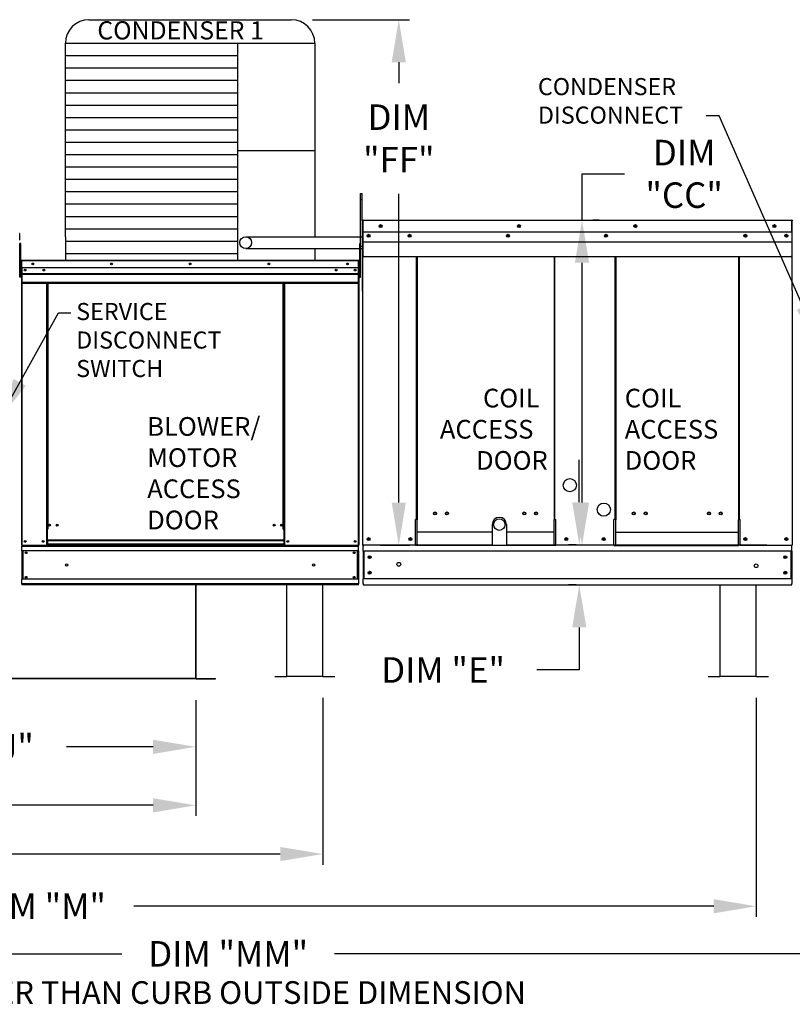
# Model space of a CAD drawing. Units: inches. Extents: x -1 to 297, y -262 to 0.
# Drawn here: x 111 to 165, y -134 to -65 of the extents above; entities that cross this region are included whole.
import ezdxf

# ---------------------------------------------------------------- set-up
doc = ezdxf.new("R2010")
doc.units = ezdxf.units.IN
doc.header["$LTSCALE"] = 4
doc.header["$MEASUREMENT"] = 0
doc.dimstyles.new('MOD', dxfattribs={"dimscale": 1.5, "dimtxt": 1.2, "dimasz": 2, "dimexe": 0.5, "dimexo": 1, "dimgap": 1, "dimtad": 0, "dimtih": 1, "dimtoh": 1, "dimdec": 4, "dimlfac": 1.333333, "dimzin": 0, "dimdsep": 46, "dimtxsty": 'Standard', "dimcen": 0.09, "dimdle": 0.125, "dimadec": 0, "dimazin": 0, "dimtfac": 1, "dimtdec": 4, "dimtix": 1, "dimtofl": 0, "dimtmove": 0, "dimatfit": 3, "dimfxl": 1, "dimfrac": 2, "dimtolj": 1, "dimtzin": 0, "dimarcsym": 0})

# ---------------------------------------------------------------- blocks, each defined once
blk = doc.blocks.new('*D16')
at = {"color": 0, "lineweight": -2, "transparency": 16777216}
for p, q in [((132.084, -112.404), (132.084, -124.166)), ((60.562, -112.56), (60.562, -124.166)), ((63.562, -123.416), (88.823, -123.416)), ((129.084, -123.416), (103.823, -123.416))]:
    blk.add_line(p, q, dxfattribs=at)
at = {"color": 0, "transparency": 16777216}
for points in [[(63.562, -122.916), (63.562, -123.916), (60.562, -123.416)], [(129.084, -122.916), (129.084, -123.916), (132.084, -123.416)]]:
    blk.add_solid(points, dxfattribs=at)
at = {"layer": 'DEFPOINTS', "color": 0, "transparency": 16777216}
for p in [(60.562, -111.06), (132.084, -110.904), (132.084, -123.416)]:
    blk.add_point(p, dxfattribs=at)
at = {"color": 0, "transparency": 16777216, "insert": (96.323, -123.416), "char_height": 1.8, "attachment_point": 5}
blk.add_mtext('\\A1;DIM "LL"', dxfattribs=at)
blk = doc.blocks.new('*D17')
at = {"color": 0, "lineweight": -2, "transparency": 16777216}
for p, q in [((60.562, -112.56), (60.562, -120.731)), ((123.12, -112.56), (123.12, -120.731)), ((63.562, -119.981), (88.241, -119.981)), ((120.12, -119.981), (101.441, -119.981))]:
    blk.add_line(p, q, dxfattribs=at)
at = {"color": 0, "transparency": 16777216}
for points in [[(63.562, -119.481), (63.562, -120.481), (60.562, -119.981)], [(120.12, -119.481), (120.12, -120.481), (123.12, -119.981)]]:
    blk.add_solid(points, dxfattribs=at)
at = {"layer": 'DEFPOINTS', "color": 0, "transparency": 16777216}
for p in [(60.562, -111.06), (123.12, -111.06), (123.12, -119.981)]:
    blk.add_point(p, dxfattribs=at)
at = {"color": 0, "transparency": 16777216, "insert": (94.841, -119.981), "char_height": 1.8, "attachment_point": 5}
blk.add_mtext('\\A1;DIM "L"', dxfattribs=at)
blk = doc.blocks.new('*D1')
at = {"color": 0, "lineweight": -2, "transparency": 16777216}
for p, q in [((189.686, -112.407), (189.686, -131.204)), ((60.562, -112.56), (60.562, -131.204)), ((63.562, -130.454), (117.91, -130.454)), ((186.686, -130.454), (132.91, -130.454))]:
    blk.add_line(p, q, dxfattribs=at)
at = {"color": 0, "transparency": 16777216}
for points in [[(63.562, -129.954), (63.562, -130.954), (60.562, -130.454)], [(186.686, -129.954), (186.686, -130.954), (189.686, -130.454)]]:
    blk.add_solid(points, dxfattribs=at)
at = {"layer": 'DEFPOINTS', "color": 0, "transparency": 16777216}
for p in [(60.562, -111.06), (189.686, -110.907), (189.686, -130.454)]:
    blk.add_point(p, dxfattribs=at)
at = {"color": 0, "transparency": 16777216, "insert": (125.41, -130.454), "char_height": 1.8, "attachment_point": 5}
blk.add_mtext('\\A1;DIM "MM"', dxfattribs=at)
blk = doc.blocks.new('*D0')
at = {"color": 0, "lineweight": -2, "transparency": 16777216}
for p, q in [((162.64, -112.407), (162.64, -127.848)), ((60.562, -112.56), (60.562, -127.848)), ((63.562, -127.098), (105.555, -127.098)), ((159.64, -127.098), (118.755, -127.098))]:
    blk.add_line(p, q, dxfattribs=at)
at = {"color": 0, "transparency": 16777216}
for points in [[(63.562, -126.598), (63.562, -127.598), (60.562, -127.098)], [(159.64, -126.598), (159.64, -127.598), (162.64, -127.098)]]:
    blk.add_solid(points, dxfattribs=at)
at = {"layer": 'DEFPOINTS', "color": 0, "transparency": 16777216}
for p in [(60.562, -111.06), (162.64, -110.907), (162.64, -127.098)]:
    blk.add_point(p, dxfattribs=at)
at = {"color": 0, "transparency": 16777216, "insert": (112.155, -127.098), "char_height": 1.8, "attachment_point": 5}
blk.add_mtext('\\A1;DIM "M"', dxfattribs=at)
blk = doc.blocks.new('*D18')
at = {"color": 0, "lineweight": -2, "transparency": 16777216}
for p, q in [((85.701, -106.836), (85.701, -116.605)), ((123.12, -112.56), (123.12, -116.605)), ((88.701, -115.855), (100.81, -115.855)), ((120.12, -115.855), (114.01, -115.855))]:
    blk.add_line(p, q, dxfattribs=at)
at = {"color": 0, "transparency": 16777216}
for points in [[(88.701, -115.355), (88.701, -116.355), (85.701, -115.855)], [(120.12, -115.355), (120.12, -116.355), (123.12, -115.855)]]:
    blk.add_solid(points, dxfattribs=at)
at = {"layer": 'DEFPOINTS', "color": 0, "transparency": 16777216}
for p in [(85.701, -105.336), (123.12, -111.06), (123.12, -115.855)]:
    blk.add_point(p, dxfattribs=at)
at = {"color": 0, "transparency": 16777216, "insert": (107.41, -115.855), "char_height": 1.8, "attachment_point": 5}
blk.add_mtext('\\A1;DIM "J"', dxfattribs=at)
blk = doc.blocks.new('*D27')
at = {"color": 0, "lineweight": -2, "transparency": 16777216}
for p, q in [((150.164, -98.611), (150.164, -95.611)), ((149.952, -101.611), (149.414, -101.611)), ((149.952, -104.435), (149.414, -104.435)), ((150.164, -107.435), (150.164, -110.435)), ((150.164, -110.435), (147.164, -110.435))]:
    blk.add_line(p, q, dxfattribs=at)
at = {"color": 0, "transparency": 16777216}
for points in [[(149.664, -98.611), (150.664, -98.611), (150.164, -101.611)], [(149.664, -107.435), (150.664, -107.435), (150.164, -104.435)]]:
    blk.add_solid(points, dxfattribs=at)
at = {"layer": 'DEFPOINTS', "color": 0, "transparency": 16777216}
for p in [(151.452, -101.611), (150.164, -104.435), (151.452, -104.435)]:
    blk.add_point(p, dxfattribs=at)
at = {"color": 0, "transparency": 16777216, "insert": (140.564, -110.435), "char_height": 1.8, "attachment_point": 5}
blk.add_mtext('\\A1;DIM "E"', dxfattribs=at)
blk = doc.blocks.new('*D25')
at = {"color": 0, "lineweight": -2, "transparency": 16777216}
for p, q in [((131.359, -64.581), (138.189, -64.581)), ((137.439, -67.581), (137.439, -69.055)), ((137.439, -98.631), (137.439, -76.855)), ((136.116, -101.631), (138.189, -101.631))]:
    blk.add_line(p, q, dxfattribs=at)
at = {"color": 0, "transparency": 16777216}
for points in [[(136.939, -67.581), (137.939, -67.581), (137.439, -64.581)], [(136.939, -98.631), (137.939, -98.631), (137.439, -101.631)]]:
    blk.add_solid(points, dxfattribs=at)
at = {"layer": 'DEFPOINTS', "color": 0, "transparency": 16777216}
for p in [(129.859, -64.581), (134.616, -101.631), (137.439, -101.631)]:
    blk.add_point(p, dxfattribs=at)
at = {"color": 0, "transparency": 16777216, "insert": (137.439, -72.955), "char_height": 1.8, "attachment_point": 5}
blk.add_mtext('\\A1;DIM\\P"FF"', dxfattribs=at)
blk = doc.blocks.new('*D30')
at = {"color": 0, "lineweight": -2, "transparency": 16777216}
for p, q in [((150.359, -78.715), (150.359, -75.453)), ((150.359, -75.453), (153.359, -75.453)), ((151.571, -78.715), (151.109, -78.715)), ((150.359, -98.631), (150.359, -81.715)), ((163.381, -101.631), (149.609, -101.631))]:
    blk.add_line(p, q, dxfattribs=at)
at = {"color": 0, "transparency": 16777216}
for points in [[(149.859, -81.715), (150.859, -81.715), (150.359, -78.715)], [(149.859, -98.631), (150.859, -98.631), (150.359, -101.631)]]:
    blk.add_solid(points, dxfattribs=at)
at = {"layer": 'DEFPOINTS', "color": 0, "transparency": 16777216}
for p in [(150.071, -78.715), (150.359, -101.631), (164.881, -101.631)]:
    blk.add_point(p, dxfattribs=at)
at = {"color": 0, "transparency": 16777216, "insert": (157.559, -75.453), "char_height": 1.8, "attachment_point": 5}
blk.add_mtext('\\A1;DIM\\P"CC"', dxfattribs=at)

msp = doc.modelspace()

# ---------------------------------------------------------------- linework, layer by layer
at = {"color": 7}
for p, q in [((115.592068, -64.580972), (129.859384, -64.580972)), ((113.932068, -66.240972), (131.519384, -66.240972)), ((113.932068, -79.885725), (113.932068, -66.240972)), ((126.055573, -66.240972), (126.055274, -79.88354)), ((131.519384, -66.240972), (131.519421, -79.883251)), ((113.932068, -67.11298), (126.055573, -67.11298)), ((113.932068, -67.984988), (126.055573, -67.984988)), ((113.932068, -68.856996), (126.055573, -68.856996)), ((113.932068, -69.729005), (126.055573, -69.729005)), ((113.932068, -70.601013), (126.055573, -70.601013)), ((113.932068, -71.473021), (126.055573, -71.473021)), ((113.932068, -72.345029), (126.055573, -72.345029)), ((113.932068, -73.217038), (126.055573, -73.217038)), ((113.932068, -74.089046), (126.055573, -74.089046)), ((126.055573, -73.796994), (131.519384, -73.796994)), ((113.932068, -74.961054), (126.055573, -74.961054)), ((113.932068, -75.833062), (126.055573, -75.833062)), ((113.932068, -76.705071), (126.055573, -76.705071)), ((134.743517, -80.553), (134.743517, -76.836099)), ((134.743517, -76.836099), (134.859756, -76.836099)), ((134.859756, -78.771665), (134.859756, -76.836099)), ((113.932068, -77.577079), (126.055573, -77.577079)), ((134.743517, -77.249088), (134.859756, -77.249088)), ((113.932068, -78.449087), (126.055573, -78.449087)), ((113.932068, -79.321095), (126.055573, -79.321095)), ((113.932029, -80.193103), (126.055535, -80.193103)), ((113.932068, -79.885725), (113.932068, -81.543533)), ((126.055274, -79.88354), (126.055274, -81.543533)), ((126.661443, -79.883251), (134.859756, -79.883251)), ((134.920279, -80.243449), (165.153779, -80.243449)), ((113.932068, -81.065112), (126.055573, -81.065112)), ((126.661443, -80.716772), (134.859756, -80.716635)), ((131.519421, -80.71675), (131.519384, -81.543533)), ((134.743517, -80.553), (134.859756, -80.553)), ((144.017663, -100.184464), (144.017663, -101.661661)), ((145.034458, -100.184464), (145.034458, -101.661661)), ((144.017663, -100.722999), (138.73533, -100.722999)), ((148.384363, -100.722999), (145.034458, -100.722999)), ((152.743607, -100.722999), (161.401773, -100.722999)), ((134.920279, -104.434689), (165.153779, -104.434689)), ((123.120027, -111.01932), (123.120027, -111.060178)), ((124.524198, -111.060178), (124.524198, -111.035353))]:
    msp.add_line(p, q, dxfattribs=at)
at = {"color": 7, "linetype": 'Continuous'}
for p, q in [((134.859756, -78.771665), (134.859756, -83.667304)), ((134.890017, -78.771665), (134.890017, -83.667304)), ((134.916916, -78.775868), (134.890017, -78.775868)), ((134.916916, -78.715345), (134.916076, -78.715345)), ((134.916916, -78.745607), (134.916076, -78.745607)), ((134.916916, -78.715345), (142.043871, -78.715345)), ((134.916916, -78.721736), (134.916916, -78.715345)), ((134.916916, -78.721736), (134.916916, -78.771665)), ((134.916916, -79.555942), (134.916916, -78.771665)), ((142.043871, -78.715345), (165.157142, -78.715345)), ((165.157142, -78.721736), (165.157142, -78.715345)), ((165.157982, -78.715345), (165.157142, -78.715345)), ((165.157142, -78.771665), (165.157142, -78.721736)), ((165.157982, -78.745607), (165.157142, -78.745607)), ((165.157142, -79.555942), (165.157142, -78.771665)), ((165.184041, -78.775868), (165.157142, -78.775868)), ((165.184041, -83.667304), (165.184041, -78.771665)), ((110.708397, -79.683361), (110.725954, -79.683361)), ((110.725954, -80.138367), (110.725954, -79.683361)), ((142.043871, -79.555942), (134.916916, -79.555942)), ((134.920279, -80.212118), (134.920279, -79.555942)), ((165.157142, -79.555942), (142.043871, -79.555942)), ((165.153779, -79.555942), (165.153779, -80.212118)), ((110.708397, -80.138367), (110.725954, -80.138367)), ((110.78233, -80.372879), (110.726929, -80.372879)), ((110.726929, -80.636693), (110.726929, -80.372879)), ((110.78233, -80.636693), (110.78233, -80.372879)), ((134.688116, -80.372879), (134.743517, -80.372879)), ((134.688116, -80.636693), (134.688116, -80.372879)), ((134.743517, -80.636693), (134.743517, -80.372879)), ((134.920279, -80.238077), (134.920279, -80.212118)), ((134.920279, -80.277287), (134.920279, -80.238077)), ((134.920279, -80.333393), (134.920279, -80.277287)), ((134.920279, -81.226749), (134.920279, -80.333393)), ((165.153779, -80.212118), (165.153779, -80.238077)), ((165.153779, -80.238077), (165.153779, -80.277287)), ((165.153779, -80.277287), (165.153779, -80.333393)), ((165.153779, -80.333393), (165.153779, -81.226749)), ((110.78233, -80.636693), (110.726929, -80.636693)), ((110.726929, -82.747207), (110.726929, -80.636693)), ((110.78233, -82.747207), (110.78233, -80.636693)), ((134.688116, -80.636693), (134.743517, -80.636693)), ((134.688116, -82.747207), (134.688116, -80.636693)), ((134.743517, -82.747207), (134.743517, -80.636693)), ((134.920279, -81.226749), (134.920279, -81.283069)), ((165.153779, -81.283069), (165.153779, -81.226749)), ((110.835093, -81.578884), (110.816099, -81.578884)), ((110.816099, -81.578884), (110.816099, -82.071161)), ((110.835093, -81.578884), (110.835093, -82.071161)), ((110.851977, -81.581522), (110.835093, -81.581522)), ((110.85145, -81.562527), (110.85145, -81.543533)), ((110.851977, -81.543533), (110.85145, -81.543533)), ((110.851977, -81.562527), (110.85145, -81.562527)), ((110.851977, -81.543533), (134.599475, -81.543533)), ((110.851977, -81.547544), (110.851977, -81.543533)), ((110.851977, -81.547544), (110.851977, -81.578884)), ((134.599475, -81.578884), (110.851977, -81.578884)), ((110.851977, -82.071161), (110.851977, -81.578884)), ((134.599475, -81.543533), (134.600002, -81.543533)), ((134.599475, -81.547544), (134.599475, -81.543533)), ((134.599475, -81.578884), (134.599475, -81.547544)), ((134.599475, -81.562527), (134.600002, -81.562527)), ((134.599475, -82.071161), (134.599475, -81.578884)), ((134.616359, -81.581522), (134.599475, -81.581522)), ((134.600002, -81.562527), (134.600002, -81.543533)), ((134.616359, -81.578884), (134.635353, -81.578884)), ((134.616359, -84.651791), (134.616359, -81.578884)), ((134.635353, -84.651791), (134.635353, -81.578884)), ((134.920279, -81.283069), (142.043871, -81.283069)), ((138.683213, -99.823275), (138.683213, -81.283069)), ((138.73533, -81.283069), (138.73533, -99.853536)), ((142.043871, -81.283069), (150.263438, -81.283069)), ((148.384363, -81.283069), (148.384363, -99.853536)), ((148.43703, -99.823275), (148.436893, -81.283069)), ((150.263438, -81.283069), (165.153779, -81.283069)), ((152.690941, -99.823275), (152.691077, -81.283069)), ((152.743607, -81.283069), (152.743607, -99.853536)), ((161.401773, -81.283069), (161.401773, -99.853536)), ((161.45389, -99.823275), (161.45389, -81.283069)), ((110.78233, -82.153625), (110.835093, -82.153625)), ((110.835093, -82.071161), (110.816099, -82.071161)), ((110.835093, -82.071161), (110.835093, -101.6314)), ((134.599475, -82.071161), (110.851977, -82.071161)), ((110.854088, -82.071161), (110.854088, -82.483031)), ((110.854088, -82.483031), (134.597364, -82.483031)), ((110.854088, -82.483031), (110.854088, -82.499325)), ((134.597364, -82.499325), (110.854088, -82.499325)), ((110.854088, -82.523937), (110.854088, -82.499325)), ((110.854088, -82.523937), (134.597364, -82.523937)), ((110.854088, -82.559153), (110.854088, -82.523937)), ((134.597364, -82.559153), (110.854088, -82.559153)), ((110.854088, -82.559153), (110.854088, -83.119897)), ((134.352545, -82.199909), (134.352545, -82.2685)), ((134.597364, -82.483031), (134.597364, -82.071161)), ((134.597364, -82.499325), (134.597364, -82.483031)), ((134.597364, -82.523937), (134.597364, -82.499325)), ((134.597364, -82.523937), (134.597364, -82.559153)), ((134.597364, -83.119897), (134.597364, -82.559153)), ((134.688116, -82.153625), (134.635353, -82.153625)), ((110.78233, -82.747207), (110.726929, -82.747207)), ((110.835093, -82.681253), (110.78233, -82.681253)), ((134.597364, -83.119897), (110.854088, -83.119897)), ((110.854088, -83.155248), (134.597364, -83.155248)), ((110.870444, -83.155248), (110.870444, -101.6314)), ((112.598427, -83.155248), (112.598427, -100.515466)), ((112.633778, -83.155248), (112.633778, -100.515466)), ((112.650135, -83.155248), (112.650135, -100.515466)), ((112.666755, -83.155248), (112.666755, -100.515466)), ((112.702106, -83.155248), (112.702106, -100.515466)), ((129.289687, -100.515466), (129.289687, -83.155248)), ((129.325038, -100.515466), (129.325038, -83.155248)), ((129.341658, -100.515466), (129.341658, -83.155248)), ((129.358014, -100.515466), (129.358014, -83.155248)), ((129.393366, -100.515466), (129.393366, -83.155248)), ((134.581008, -83.155248), (134.581008, -101.6314)), ((134.597364, -83.155248), (134.597364, -83.119897)), ((134.635353, -82.681253), (134.688116, -82.681253)), ((134.688116, -82.747207), (134.743517, -82.747207)), ((134.890017, -83.667304), (134.859756, -83.667304)), ((134.890017, -83.667304), (134.890017, -101.6314)), ((165.184041, -83.667304), (165.184041, -101.6314)), ((165.184041, -83.667304), (165.214302, -83.667304)), ((134.616359, -84.651791), (134.616359, -101.6314)), ((134.616359, -84.651791), (134.635353, -84.651791)), ((138.626893, -101.6314), (138.626893, -99.823275)), ((138.683213, -99.823275), (138.626893, -99.823275)), ((138.73533, -99.823275), (138.683213, -99.823275)), ((138.73533, -101.110211), (138.73533, -99.853536)), ((148.43703, -99.823275), (148.384363, -99.823275)), ((148.384363, -101.110211), (148.384363, -99.853536)), ((148.43703, -99.823275), (148.519699, -99.823275)), ((148.519699, -101.661661), (148.519699, -99.823275)), ((152.608271, -101.661661), (152.608271, -99.823275)), ((152.690941, -99.823275), (152.608271, -99.823275)), ((152.690941, -99.823275), (152.743607, -99.823275)), ((152.743607, -101.110211), (152.743607, -99.853536)), ((161.401773, -99.823275), (161.45389, -99.823275)), ((161.401773, -101.110211), (161.401773, -99.853536)), ((161.45389, -99.823275), (161.51021, -99.823275)), ((161.51021, -101.6314), (161.51021, -99.823275)), ((112.633778, -100.515466), (112.598427, -100.515466)), ((112.598427, -100.515466), (112.598427, -101.6314)), ((112.666755, -100.550817), (112.598427, -100.550817)), ((112.666755, -100.515466), (112.633778, -100.515466)), ((112.702106, -100.515466), (112.666755, -100.515466)), ((112.666755, -101.285264), (112.666755, -100.515466)), ((129.289687, -100.515466), (129.325038, -100.515466)), ((129.358014, -100.515466), (129.325038, -100.515466)), ((129.325038, -100.515466), (129.325038, -101.285264)), ((129.393366, -100.550817), (129.325038, -100.550817)), ((129.393366, -100.515466), (129.358014, -100.515466)), ((129.393366, -101.6314), (129.393366, -100.515466)), ((129.325038, -101.285264), (112.666755, -101.285264)), ((112.666755, -101.285264), (112.666755, -101.295778)), ((112.666755, -101.295778), (129.325038, -101.295778)), ((112.666755, -101.295778), (112.666755, -101.573325)), ((129.325038, -101.295778), (129.325038, -101.285264)), ((129.325038, -101.295778), (129.325038, -101.573325)), ((138.73533, -101.126961), (138.73533, -101.110211)), ((138.73533, -101.569139), (138.73533, -101.126961)), ((148.384363, -101.110211), (148.384363, -101.126961)), ((148.384363, -101.661661), (148.384363, -101.126961)), ((152.743607, -101.110211), (152.743607, -101.126961)), ((152.743607, -101.661661), (152.743607, -101.126961)), ((161.401773, -101.126961), (161.401773, -101.110211)), ((161.401773, -101.569139), (161.401773, -101.126961)), ((110.835093, -101.6314), (110.870444, -101.6314)), ((110.854088, -101.6314), (110.854088, -101.703157)), ((110.854088, -101.703157), (134.597364, -101.703157)), ((110.854088, -102.027121), (110.854088, -101.703157)), ((110.854088, -102.027121), (110.854088, -104.038968)), ((134.597364, -102.027121), (110.854088, -102.027121)), ((110.870444, -101.6314), (112.598427, -101.6314)), ((110.909489, -102.027121), (110.909489, -104.038968)), ((110.925845, -102.027121), (110.925845, -104.038968)), ((112.666755, -101.596049), (112.598427, -101.596049)), ((112.666755, -101.6314), (112.598427, -101.6314)), ((129.325038, -101.573325), (112.666755, -101.573325)), ((112.666755, -101.6314), (112.666755, -101.573325)), ((112.666755, -101.6314), (129.325038, -101.6314)), ((129.325038, -101.573325), (129.325038, -101.6314)), ((129.393366, -101.596049), (129.325038, -101.596049)), ((129.393366, -101.6314), (129.325038, -101.6314)), ((129.393366, -101.6314), (134.581008, -101.6314)), ((134.525607, -104.038968), (134.525607, -102.027121)), ((134.541963, -102.027121), (134.541963, -104.038968)), ((134.581008, -101.6314), (134.616359, -101.6314)), ((134.597364, -101.703157), (134.597364, -101.6314)), ((134.597364, -102.027121), (134.597364, -101.703157)), ((134.597364, -102.027121), (134.597364, -104.038968)), ((144.017663, -101.6314), (134.890017, -101.6314)), ((134.890017, -101.6314), (134.946337, -101.6314)), ((134.920279, -101.6314), (134.920279, -101.720503)), ((134.920279, -102.051698), (134.920279, -101.720503)), ((134.920279, -102.051698), (134.920279, -104.014391)), ((165.153779, -102.051698), (134.983323, -102.051698)), ((134.983323, -102.051698), (134.983323, -104.014391)), ((138.626893, -101.6314), (138.73533, -101.6314)), ((138.73533, -101.569139), (138.73533, -101.661661)), ((148.519699, -101.661661), (138.73533, -101.661661)), ((152.608271, -101.6314), (145.034458, -101.6314)), ((152.608271, -101.661661), (161.401773, -101.661661)), ((161.401773, -101.569139), (161.401773, -101.661661)), ((161.51021, -101.6314), (161.401773, -101.6314)), ((161.51021, -101.6314), (165.127721, -101.6314)), ((165.090735, -102.051698), (165.090735, -104.014391)), ((165.127721, -101.6314), (165.184041, -101.6314)), ((165.153779, -101.720503), (165.153779, -101.6314)), ((165.153779, -102.051698), (165.153779, -101.720503)), ((165.153779, -102.051698), (165.153779, -104.014391)), ((134.597364, -104.038968), (110.854088, -104.038968)), ((110.854088, -104.362932), (110.854088, -104.038968)), ((134.597364, -104.038968), (134.597364, -104.362932)), ((134.920279, -104.345586), (134.920279, -104.014391)), ((165.153779, -104.014391), (134.983323, -104.014391)), ((165.153779, -104.014391), (165.153779, -104.345586)), ((134.597364, -104.362932), (110.854088, -104.362932)), ((110.854088, -104.362932), (110.854088, -104.434689)), ((132.6549, -104.434689), (110.854088, -104.434689)), ((123.120027, -110.978354), (123.120027, -104.434689)), ((123.144852, -111.01932), (123.144852, -104.434689)), ((129.546615, -110.873166), (129.546615, -104.446678)), ((132.08362, -110.873166), (132.08362, -104.446678)), ((134.597364, -104.434689), (132.6549, -104.434689)), ((134.597364, -104.434689), (134.597364, -104.362932)), ((134.920279, -104.345586), (134.920279, -104.434689)), ((160.10303, -110.873166), (160.10303, -104.446678)), ((162.640036, -110.873166), (162.640036, -104.446678)), ((165.153779, -104.434689), (165.153779, -104.345586)), ((123.120027, -111.035353), (85.684913, -111.035353)), ((123.120027, -111.060178), (85.684913, -111.060178)), ((85.725689, -111.01932), (123.120027, -111.01932)), ((123.120027, -110.978354), (123.120027, -110.994387)), ((123.120027, -110.994387), (123.120027, -111.019213)), ((123.120027, -111.01932), (123.144852, -111.01932)), ((123.160885, -111.035353), (124.524198, -111.035353)), ((123.160885, -111.035353), (123.160885, -111.060178)), ((123.160885, -111.060178), (124.524198, -111.060178)), ((128.690799, -110.886274), (129.533507, -110.886274)), ((128.690799, -110.886274), (128.690799, -110.90657)), ((128.690799, -110.90657), (129.533507, -110.90657)), ((129.533507, -110.886274), (129.533507, -110.90657)), ((129.546615, -110.873166), (132.08362, -110.873166)), ((129.546615, -110.886274), (129.546615, -110.873166)), ((132.08362, -110.886274), (129.546615, -110.886274)), ((129.546615, -110.886274), (129.546615, -110.90657)), ((132.08362, -110.90657), (129.546615, -110.90657)), ((132.08362, -110.873166), (132.08362, -110.886274)), ((132.08362, -110.886274), (132.08362, -110.90657)), ((132.096728, -110.886274), (132.096728, -110.90657)), ((132.096728, -110.886274), (132.939437, -110.886274)), ((132.096728, -110.90657), (132.939437, -110.90657)), ((132.939437, -110.886274), (132.939437, -110.90657)), ((159.247214, -110.886274), (160.089922, -110.886274)), ((159.247214, -110.886274), (159.247214, -110.90657)), ((159.247214, -110.90657), (160.089922, -110.90657)), ((160.089922, -110.886274), (160.089922, -110.90657)), ((160.10303, -110.873166), (162.640036, -110.873166)), ((160.10303, -110.886274), (160.10303, -110.873166)), ((162.640036, -110.886274), (160.10303, -110.886274)), ((160.10303, -110.886274), (160.10303, -110.90657)), ((162.640036, -110.90657), (160.10303, -110.90657)), ((162.640036, -110.873166), (162.640036, -110.886274)), ((162.640036, -110.886274), (162.640036, -110.90657)), ((162.653143, -110.886274), (162.653143, -110.90657)), ((162.653143, -110.886274), (163.495852, -110.886274)), ((162.653143, -110.90657), (163.495852, -110.90657)), ((163.495852, -110.886274), (163.495852, -110.90657))]:
    msp.add_line(p, q, dxfattribs=at)
at = {"color": 7}
msp.add_lwpolyline([(131.519384, -78.013449), (131.519384, -78.513909)], dxfattribs=at)
at = {"color": 7, "linetype": 'Continuous'}
for centre, radius in [((136.150913, -79.135644), 0.105075), ((136.150913, -79.135644), 0.054639), ((145.905872, -79.135644), 0.105075), ((145.905872, -79.135644), 0.054639), ((154.116827, -79.135644), 0.105075), ((154.116827, -79.135644), 0.054639), ((163.923145, -79.135644), 0.105075), ((163.923145, -79.135644), 0.054639), ((135.310316, -79.815697), 0.105075), ((135.310316, -79.815697), 0.054639), ((138.199869, -79.815697), 0.105075), ((138.199869, -79.815697), 0.054639), ((145.129037, -79.815697), 0.105075), ((145.129037, -79.815697), 0.054639), ((152.046771, -79.815697), 0.105075), ((152.046771, -79.815697), 0.054639), ((161.874189, -79.815697), 0.105075), ((161.874189, -79.815697), 0.054639), ((164.763742, -79.815697), 0.105075), ((164.763742, -79.815697), 0.054639), ((126.647793, -80.299788), 0.41676), ((111.626536, -81.807347), 0.065954), ((111.626536, -81.807347), 0.034296), ((117.176131, -81.807347), 0.065954), ((117.176131, -81.807347), 0.034296), ((122.725726, -81.807347), 0.065954), ((122.725726, -81.807347), 0.034296), ((128.275321, -81.807347), 0.065954), ((128.275321, -81.807347), 0.034296), ((133.824916, -81.807347), 0.065954), ((133.824916, -81.807347), 0.034296), ((111.098907, -82.234205), 0.065954), ((111.098907, -82.234205), 0.034296), ((112.417978, -82.234205), 0.065954), ((112.417978, -82.234205), 0.034296), ((133.033474, -82.234205), 0.065954), ((133.033474, -82.234205), 0.034296), ((134.352545, -82.234205), 0.065954), ((134.352545, -82.234205), 0.034296), ((139.996226, -99.396251), 0.105075), ((139.996226, -99.396251), 0.081538), ((140.836823, -99.396251), 0.105075), ((140.836823, -99.396251), 0.081538), ((144.52606, -100.184464), 0.405286), ((146.28287, -99.396251), 0.105075), ((146.28287, -99.396251), 0.081538), ((147.123467, -99.396251), 0.105075), ((147.123467, -99.396251), 0.081538), ((154.004503, -99.396251), 0.105075), ((154.004503, -99.396251), 0.081538), ((154.845101, -99.396251), 0.105075), ((154.845101, -99.396251), 0.081538), ((159.30028, -99.396251), 0.105075), ((159.30028, -99.396251), 0.081538), ((160.140877, -99.396251), 0.105075), ((160.140877, -99.396251), 0.081538), ((112.818448, -100.228436), 0.065954), ((112.818448, -100.228436), 0.034296), ((113.346077, -100.228436), 0.065954), ((113.346077, -100.228436), 0.034296), ((128.645716, -100.228436), 0.065954), ((128.645716, -100.228436), 0.034296), ((129.173345, -100.228436), 0.065954), ((129.173345, -100.228436), 0.034296), ((111.098907, -101.367586), 0.065954), ((111.098907, -101.367586), 0.034296), ((112.369964, -101.367586), 0.065954), ((112.369964, -101.367586), 0.034296), ((129.621829, -101.367586), 0.065954), ((129.621829, -101.367586), 0.034296), ((134.352545, -101.367586), 0.065954), ((134.352545, -101.367586), 0.034296), ((135.310316, -101.211101), 0.105075), ((135.310316, -101.211101), 0.054639), ((138.262914, -101.211101), 0.105075), ((138.262914, -101.211101), 0.054639), ((149.243704, -101.211101), 0.105075), ((149.243704, -101.211101), 0.054639), ((151.884267, -101.211101), 0.105075), ((151.884267, -101.211101), 0.054639), ((161.874189, -101.211101), 0.105075), ((161.874189, -101.211101), 0.054639), ((164.763742, -101.211101), 0.105075), ((164.763742, -101.211101), 0.054639), ((111.156155, -102.165096), 0.065954), ((111.156155, -102.165096), 0.034296), ((134.295297, -102.165096), 0.065954), ((134.295297, -102.165096), 0.034296), ((135.383027, -102.481664), 0.105075), ((135.383027, -102.481664), 0.054639), ((164.691031, -102.481664), 0.105075), ((164.691031, -102.481664), 0.054639), ((114.019858, -103.033044), 0.082442), ((131.431594, -103.033044), 0.082442), ((137.442071, -102.984385), 0.131343), ((162.631987, -103.08564), 0.131343), ((111.156155, -103.900993), 0.065954), ((111.156155, -103.900993), 0.034296), ((134.295297, -103.900993), 0.065954), ((134.295297, -103.900993), 0.034296), ((135.383027, -103.584425), 0.105075), ((135.383027, -103.584425), 0.054639), ((164.691031, -103.584425), 0.105075), ((164.691031, -103.584425), 0.054639)]:
    msp.add_circle(centre, radius, dxfattribs=at)
at = {"color": 7}
for centre in [(149.492267, -97.410534), (151.889356, -99.130338)]:
    msp.add_circle(centre, 0.464954, dxfattribs=at)
for centre, start, end in [((115.592068, -66.240972), 90, 180), ((129.859384, -66.240972), 0, 90)]:
    msp.add_arc(centre, 1.66, start, end, dxfattribs=at)
at = {"color": 7, "linetype": 'Continuous'}
for centre, radius, start, end in [((134.916076, -78.771665), 0.05632, 90, 180), ((134.916076, -78.771665), 0.026059, 90, 180), ((165.157982, -78.771665), 0.05632, 0, 90), ((165.157982, -78.771665), 0.026059, 0, 90), ((110.693279, -79.683361), 0.032675, 0, 90), ((110.85145, -81.578884), 0.035351, 90, 180), ((110.85145, -81.578884), 0.016356, 90, 180), ((134.600002, -81.578884), 0.035351, 0, 90), ((134.600002, -81.578884), 0.016356, 0, 90), ((134.916076, -83.667304), 0.05632, 180, 242.4393969), ((134.600002, -84.651791), 0.035351, 297.56060311, 0), ((144.52606, -100.184464), 0.508397, 0, 180), ((123.160885, -111.01932), 0.040858, 180, 270), ((123.160885, -111.01932), 0.016033, 180, 270), ((129.533507, -110.873166), 0.013108, 270, 0), ((129.533507, -110.873166), 0.033404, 270, 293.10423247), ((132.096728, -110.873166), 0.013108, 180, 270), ((132.096728, -110.873166), 0.033404, 246.89576753, 270), ((160.089922, -110.873166), 0.013108, 270, 0), ((160.089922, -110.873166), 0.033404, 270, 293.10423247), ((162.653143, -110.873166), 0.013108, 180, 270), ((162.653143, -110.873166), 0.033404, 246.89576753, 270)]:
    msp.add_arc(centre, radius, start, end, dxfattribs=at)

# ---------------------------------------------------------------- texts
for s, height, p in [('CONDENSER 1', 1.28390625, (116.182579, -65.974971)), ('COIL', 1.3190709, (143.374756, -91.923319)), ('COIL', 1.3190709, (153.368927, -91.923319)), ('BLOWER/', 1.3190709, (119.700694, -93.922933)), ('ACCESS', 1.3190709, (140.336371, -94.121771)), ('ACCESS', 1.3190709, (153.368927, -94.121771)), ('MOTOR', 1.3190709, (119.700694, -96.121384)), ('DOOR', 1.3190709, (142.890376, -96.320222)), ('DOOR', 1.3190709, (153.368927, -96.320222)), ('ACCESS', 1.3190709, (119.700694, -98.319836)), ('DOOR', 1.3190709, (119.700694, -100.518287))]:
    msp.add_text(s, height=height, dxfattribs=at).set_placement(p)
at = {"color": 7}
msp.add_text('MAX. ROOF OPENING 2" SMALLER THAN CURB OUTSIDE DIMENSION', height=1.6, dxfattribs=at).set_placement((77.697307, -133.983746))
at = {"color": 7, "char_height": 1.2053521, "attachment_point": 1}
for s, insert in [('CONDENSER\\PDISCONNECT', (147.248225, -68.697668)), ('SERVICE\\PDISCONNECT\\PSWITCH', (114.693934, -84.55778))]:
    msp.add_mtext(s, dxfattribs=dict(at, insert=insert))

# ---------------------------------------------------------------- dimensions: what is measured, and where the dimension line sits
at = {"color": 7}
for base, p1, p2, text, picture, middle in [((137.438917, -101.6314), (129.859384, -64.580972), (134.616359, -101.6314), 'DIM\\P"FF"', '*D25', (137.438917, -72.955268)), ((150.359364, -101.6314), (150.070873, -78.715345), (164.881116, -101.6314), 'DIM\\P"CC"', '*D30', (157.559364, -75.452581)), ((150.164131, -104.434689), (151.451648, -101.611431), (151.451648, -104.434689), 'DIM "E"', '*D27', (140.564131, -110.434689))]:
    dim = msp.add_linear_dim(base=base, p1=p1, p2=p2, angle=90, text=text, dimstyle='MOD', override={"dimpost": ' in'}, dxfattribs=at)
    dim.commit()
    dim.dimension.update_dxf_attribs({"geometry": picture, "text_midpoint": middle, "dimtype": 128})
for base, p1, p2, text, picture, middle in [((123.120027, -115.855059), (85.700864, -105.335652), (123.120027, -111.060178), 'DIM "J"', '*D18', (107.410445, -115.855059)), ((189.686036, -130.454195), (60.562489, -111.060178), (189.686036, -110.90657), 'DIM "MM"', '*D1', (125.409916, -130.454195)), ((162.640036, -127.098452), (60.562489, -111.060178), (162.640036, -110.90657), 'DIM "M"', '*D0', (112.154667, -127.098452)), ((123.120027, -119.981305), (60.562489, -111.060178), (123.120027, -111.060178), 'DIM "L"', '*D17', (94.841258, -119.981305))]:
    dim = msp.add_linear_dim(base=base, p1=p1, p2=p2, text=text, dimstyle='MOD', override={"dimpost": ' in'}, dxfattribs=at)
    dim.commit()
    dim.dimension.update_dxf_attribs({"geometry": picture, "text_midpoint": middle, "dimtype": 128})
dim = msp.add_linear_dim(base=(132.08362, -123.416166), p1=(60.562489, -111.060178), p2=(132.08362, -110.903891), text='DIM "LL"', dimstyle='MOD', override={"dimpost": ' in'}, dxfattribs=at)
dim.commit()
dim.dimension.update_dxf_attribs({"geometry": '*D16', "text_midpoint": (96.323055, -123.416166)})

# ---------------------------------------------------------------- leaders
at = {"color": 7, "linetype": 'Continuous'}
msp.add_leader([(167.143489, -87.591541), (160.017881, -71.367806), (159.107295, -71.368212)], dimstyle='MOD', dxfattribs=at)
at = {"color": 7}
msp.add_leader([(109.248738, -92.775885), (113.452546, -85.24556), (114.319532, -85.24556)], dimstyle='MOD', dxfattribs=at)

doc.saveas('drawing.dxf')
